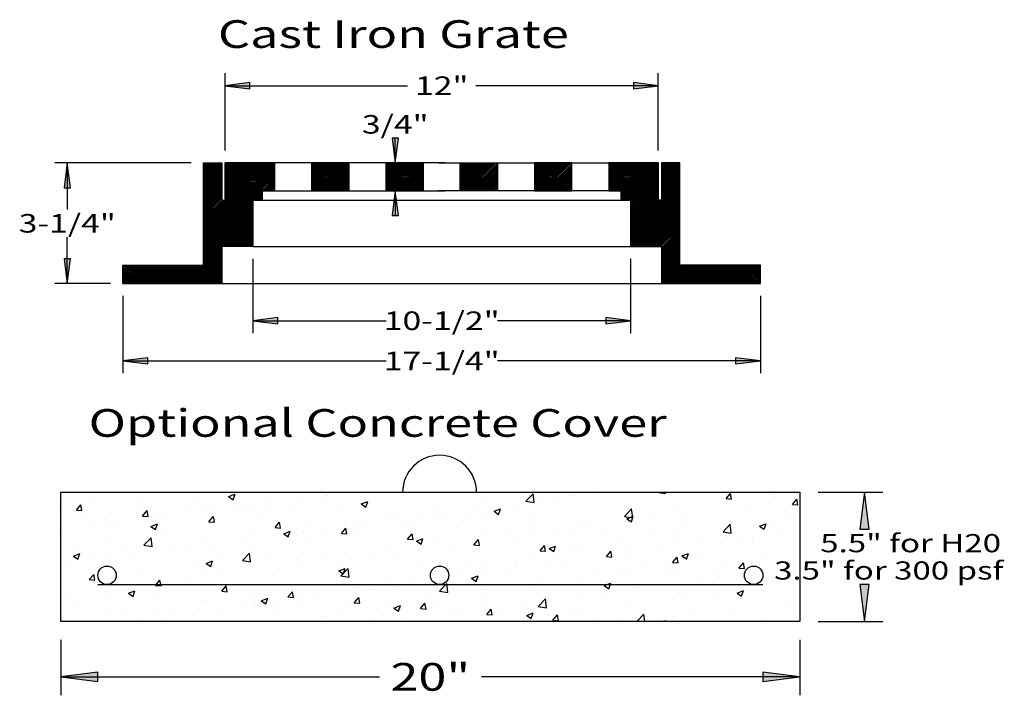
# Model space of a CAD drawing. Extents: x 16 to 260, y 17 to 335.
# Drawn here: x 154 to 260, y 262 to 335 of the extents above; entities that cross this region are included whole.
import ezdxf
from ezdxf.enums import TextEntityAlignment as Align

# ---------------------------------------------------------------- set-up
doc = ezdxf.new("R2010")
doc.units = 0
doc.header["$MEASUREMENT"] = 0
doc.layers.add('12X12BASIN', color=7, linetype='Continuous')
doc.layers.add('CASTING', color=7, linetype='Continuous')
doc.styles.add('ARIAL', font='ARIAL.TTF')

# ---------------------------------------------------------------- blocks, each defined once
blk = doc.blocks.new('LONGARROW')
at = {"layer": '12X12BASIN', "linetype": 'Continuous'}
blk.add_hatch(color=0, dxfattribs=at).paths.add_polyline_path([(0, 0), (2, -0.25), (2, 0.25)])
at = {"layer": '12X12BASIN', "color": 0, "linetype": 'Continuous'}
blk.add_lwpolyline([(0, 0), (2, -0.25), (2, 0.25)], close=True, dxfattribs=at)

msp = doc.modelspace()

# ---------------------------------------------------------------- linework, layer by layer
at = {"layer": '12X12BASIN', "color": 7, "linetype": 'Continuous'}
for p, q in [((179.8, 315.64), (218.66, 315.64)), ((162.27, 284), (162.28, 283.99)), ((162.28, 283.99), (162.28, 284)), ((163.4, 283.93), (163.4, 283.93)), ((176.15, 283.53), (176.85, 283.8)), ((176.65, 283.19), (176.85, 283.8)), ((186.91, 283.65), (186.91, 283.65)), ((189.41, 283.98), (189.41, 283.98)), ((208.34, 283.03), (209.12, 283.84)), ((209.23, 282.89), (209.12, 283.84)), ((213.52, 283.6), (213.52, 283.6)), ((215.78, 283.85), (215.78, 283.85)), ((222.84, 283.93), (222.91, 284)), ((222.84, 283.93), (223.44, 283.87)), ((223.44, 283.87), (223.42, 284)), ((230.02, 283.3), (230.5, 283.87)), ((230.61, 283.25), (230.5, 283.87)), ((234.8, 283.71), (234.8, 283.71)), ((240, 284), (247, 284)), ((158.01, 283.44), (158.01, 283.44)), ((158.26, 283.22), (158.26, 283.22)), ((159.68, 282.05), (160.16, 282.63)), ((160.28, 282), (160.16, 282.63)), ((161.38, 283.15), (161.38, 283.15)), ((166.72, 282.92), (166.72, 282.92)), ((172.06, 282.7), (172.06, 282.7)), ((172.32, 283.29), (172.32, 283.29)), ((176.15, 283.53), (176.65, 283.19)), ((178.66, 282.69), (178.66, 282.69)), ((180.59, 282.82), (180.59, 282.82)), ((183.71, 283.33), (183.71, 283.33)), ((186.38, 283.1), (186.38, 283.1)), ((190.52, 282.73), (191.22, 283)), ((190.52, 282.73), (191.02, 282.39)), ((191.02, 282.39), (191.22, 283)), ((204.16, 282.85), (204.16, 282.85)), ((207.69, 282.6), (207.69, 282.6)), ((208.34, 283.03), (209.23, 282.89)), ((209.29, 283.55), (209.29, 283.55)), ((209.49, 283.02), (209.49, 283.02)), ((211.99, 283.35), (211.99, 283.35)), ((229.6, 282.96), (229.6, 282.96)), ((230.02, 283.3), (230.61, 283.25)), ((234.57, 282.73), (234.57, 282.73)), ((237.19, 282.67), (237.67, 283.24)), ((237.19, 282.67), (237.79, 282.62)), ((237.79, 282.62), (237.67, 283.24)), ((158.15, 282.03), (158.15, 282.03)), ((159.68, 282.05), (160.28, 282)), ((163.49, 281.81), (163.49, 281.81)), ((166.48, 282.29), (166.48, 282.29)), ((166.85, 281.42), (167.33, 282)), ((166.85, 281.42), (167.45, 281.37)), ((167.45, 281.37), (167.33, 282)), ((168.83, 281.58), (168.83, 281.58)), ((173.52, 281.99), (173.52, 281.99)), ((174.3, 281.99), (174.3, 281.99)), ((176.8, 282.32), (176.8, 282.32)), ((177.4, 282.47), (177.4, 282.47)), ((180.54, 282.1), (180.54, 282.1)), ((182.74, 282.25), (182.74, 282.25)), ((188.08, 282.02), (188.08, 282.02)), ((193.41, 281.8), (193.41, 281.8)), ((193.91, 281.46), (193.91, 281.46)), ((198.75, 281.57), (198.75, 281.57)), ((198.97, 282.1), (198.97, 282.1)), ((199.39, 281.69), (199.39, 281.69)), ((201.86, 281.6), (201.86, 281.6)), ((203.17, 282.19), (203.17, 282.19)), ((204.89, 281.93), (205.59, 282.2)), ((204.89, 281.93), (205.39, 281.59)), ((205.39, 281.59), (205.59, 282.2)), ((219.02, 281.37), (219.79, 282.19)), ((219.42, 281.61), (219.42, 281.61)), ((219.91, 281.24), (219.79, 282.19)), ((224.55, 282.32), (224.55, 282.32)), ((225.75, 281.57), (225.75, 281.57)), ((232.07, 282.4), (232.07, 282.4)), ((236.44, 281.64), (236.44, 281.64)), ((160.65, 281.29), (160.65, 281.29)), ((163.28, 280.6), (163.28, 280.6)), ((164.2, 280.66), (164.2, 280.66)), ((167.75, 280.3), (168.45, 280.57)), ((167.98, 281.16), (167.98, 281.16)), ((168.25, 279.97), (168.45, 280.57)), ((168.33, 281.24), (168.33, 281.24)), ((174.02, 280.8), (174.5, 281.37)), ((174.02, 280.8), (174.62, 280.74)), ((174.17, 281.36), (174.17, 281.36)), ((174.62, 280.74), (174.51, 281.37)), ((174.71, 281.09), (174.71, 281.09)), ((179.51, 281.13), (179.51, 281.13)), ((181.2, 280.17), (181.68, 280.74)), ((181.79, 280.12), (181.68, 280.74)), ((184.85, 280.9), (184.85, 280.9)), ((188.78, 280.75), (188.78, 280.75)), ((190.18, 280.68), (190.18, 280.68)), ((190.57, 280.53), (190.57, 280.53)), ((195.52, 280.45), (195.52, 280.45)), ((196.03, 280.6), (196.03, 280.6)), ((196.88, 281.36), (196.88, 281.36)), ((204.09, 281.35), (204.09, 281.35)), ((209.43, 281.12), (209.43, 281.12)), ((214.22, 280.86), (214.22, 280.86)), ((214.77, 280.89), (214.77, 280.89)), ((219.02, 281.37), (219.91, 281.24)), ((219.27, 281.13), (219.97, 281.4)), ((219.27, 281.13), (219.76, 280.79)), ((219.46, 280.74), (219.46, 280.74)), ((219.76, 280.79), (219.97, 281.4)), ((220.1, 280.67), (220.1, 280.67)), ((221.97, 281.07), (221.97, 281.07)), ((225.44, 280.44), (225.44, 280.44)), ((229.69, 279.72), (230.47, 280.53)), ((230.58, 279.58), (230.47, 280.53)), ((230.6, 280.64), (230.6, 280.64)), ((233.64, 280.33), (234.34, 280.59)), ((234.13, 279.99), (234.34, 280.59)), ((234.68, 280.38), (234.68, 280.38)), ((158.14, 279.89), (158.14, 279.89)), ((161.69, 280.33), (161.69, 280.33)), ((167.75, 280.3), (168.25, 279.97)), ((168.88, 280.09), (168.88, 280.09)), ((178.54, 279.36), (178.54, 279.36)), ((181.2, 280.17), (181.79, 280.12)), ((182.12, 279.5), (182.82, 279.77)), ((182.12, 279.5), (182.62, 279.17)), ((182.62, 279.17), (182.82, 279.77)), ((183.59, 280), (183.59, 280)), ((184.28, 279.7), (184.28, 279.7)), ((186.78, 280.03), (186.78, 280.03)), ((188.37, 279.54), (188.85, 280.12)), ((188.37, 279.54), (188.97, 279.49)), ((188.97, 279.49), (188.85, 280.12)), ((190.19, 279.6), (190.19, 279.6)), ((195.54, 278.91), (196.02, 279.49)), ((196.14, 278.86), (196.02, 279.49)), ((200.86, 280.23), (200.86, 280.23)), ((204.04, 279.52), (204.04, 279.52)), ((206.2, 280), (206.2, 280)), ((209.17, 280.22), (209.17, 280.22)), ((209.36, 279.41), (209.36, 279.41)), ((211.54, 279.78), (211.54, 279.78)), ((213.15, 279.91), (213.15, 279.91)), ((216.88, 279.55), (216.88, 279.55)), ((222.21, 279.33), (222.21, 279.33)), ((224.77, 279.64), (224.77, 279.64)), ((229.48, 279.63), (229.48, 279.63)), ((229.69, 279.72), (230.58, 279.58)), ((230.78, 280.22), (230.78, 280.22)), ((233.64, 280.33), (234.13, 279.99)), ((236.12, 279.99), (236.12, 279.99)), ((163.05, 279.09), (163.05, 279.09)), ((166.98, 278.25), (167.76, 279.07)), ((166.98, 278.25), (167.87, 278.12)), ((167.87, 278.12), (167.76, 279.07)), ((173.4, 278.66), (173.4, 278.66)), ((174.17, 278.37), (174.17, 278.37)), ((177.96, 278.87), (177.96, 278.87)), ((184.36, 278.6), (184.36, 278.6)), ((195.54, 278.91), (196.14, 278.86)), ((196.49, 278.7), (197.19, 278.97)), ((196.49, 278.7), (196.99, 278.37)), ((196.99, 278.37), (197.19, 278.97)), ((198.84, 278.77), (198.84, 278.77)), ((200.54, 278.25), (200.54, 278.25)), ((202.71, 278.29), (203.2, 278.86)), ((202.71, 278.29), (203.31, 278.23)), ((203.31, 278.23), (203.2, 278.86)), ((206.86, 279.08), (206.86, 279.08)), ((209.89, 277.66), (210.37, 278.23)), ((210.48, 277.61), (210.37, 278.23)), ((218.94, 278.64), (218.94, 278.64)), ((219.3, 278.28), (219.3, 278.28)), ((224.43, 278.99), (224.43, 278.99)), ((227.55, 279.1), (227.55, 279.1)), ((229.44, 278.45), (229.44, 278.45)), ((231.94, 278.78), (231.94, 278.78)), ((232.89, 278.87), (232.89, 278.87)), ((233, 278.44), (233, 278.44)), ((235.73, 279.28), (235.73, 279.28)), ((159.35, 277.08), (160.05, 277.35)), ((159.39, 278.07), (159.39, 278.07)), ((159.84, 276.74), (160.05, 277.35)), ((163.16, 277.27), (163.16, 277.27)), ((164.73, 277.84), (164.73, 277.84)), ((165.35, 277.21), (165.35, 277.21)), ((168.21, 277.91), (168.21, 277.91)), ((170.07, 277.62), (170.07, 277.62)), ((171.67, 278.04), (171.67, 278.04)), ((175.41, 277.39), (175.41, 277.39)), ((177.65, 276.6), (178.43, 277.41)), ((178.54, 276.46), (178.43, 277.41)), ((178.53, 277.59), (178.53, 277.59)), ((180.75, 277.16), (180.75, 277.16)), ((188.66, 277.42), (188.66, 277.42)), ((193.79, 278.13), (193.79, 278.13)), ((194.25, 277.42), (194.25, 277.42)), ((196.75, 277.75), (196.75, 277.75)), ((209.89, 277.66), (210.48, 277.61)), ((210.86, 277.9), (211.56, 278.17)), ((210.86, 277.9), (211.36, 277.57)), ((211.36, 277.57), (211.56, 278.17)), ((213.11, 277.63), (213.11, 277.63)), ((214.1, 277.53), (214.1, 277.53)), ((217.06, 277.03), (217.54, 277.61)), ((217.66, 276.98), (217.54, 277.61)), ((223.12, 277.62), (223.12, 277.62)), ((225.23, 277.1), (225.93, 277.37)), ((225.73, 276.76), (225.94, 277.37)), ((227.17, 277.44), (227.17, 277.44)), ((158.02, 276.56), (158.02, 276.56)), ((159.06, 276.38), (159.06, 276.38)), ((159.35, 277.08), (159.84, 276.74)), ((161.57, 276.71), (161.57, 276.71)), ((172.7, 276.59), (172.7, 276.59)), ((173.72, 276.28), (174.42, 276.55)), ((173.72, 276.28), (174.22, 275.94)), ((174.22, 275.94), (174.42, 276.55)), ((177.65, 276.6), (178.54, 276.46)), ((183.46, 276.67), (183.46, 276.67)), ((186.09, 276.94), (186.09, 276.94)), ((187.94, 276.59), (187.94, 276.59)), ((191.42, 276.71), (191.42, 276.71)), ((196.76, 276.49), (196.76, 276.49)), ((202.1, 276.26), (202.1, 276.26)), ((203.92, 276.19), (203.92, 276.19)), ((207.28, 276.63), (207.28, 276.63)), ((209.05, 276.89), (209.05, 276.89)), ((216.83, 276.79), (216.83, 276.79)), ((217.06, 277.03), (217.66, 276.98)), ((219.34, 277.12), (219.34, 277.12)), ((221.34, 276.44), (221.34, 276.44)), ((224.23, 276.4), (224.71, 276.98)), ((224.23, 276.4), (224.83, 276.35)), ((224.83, 276.35), (224.71, 276.98)), ((225.23, 277.1), (225.73, 276.77)), ((229.36, 276.3), (229.36, 276.3)), ((231.4, 275.78), (231.89, 276.35)), ((232, 275.72), (231.89, 276.35)), ((234.55, 277.05), (234.55, 277.05)), ((161.07, 274.53), (161.55, 275.1)), ((161.66, 274.48), (161.55, 275.1)), ((166.87, 275.59), (166.87, 275.59)), ((173.28, 275.33), (173.28, 275.33)), ((178.41, 276.03), (178.41, 276.03)), ((181.65, 275.76), (181.65, 275.76)), ((184.15, 276.09), (184.15, 276.09)), ((188.09, 275.48), (188.79, 275.75)), ((188.09, 275.48), (188.59, 275.14)), ((188.32, 274.94), (189.1, 275.75)), ((188.59, 275.14), (188.79, 275.75)), ((189.21, 274.81), (189.1, 275.75)), ((198.72, 275.44), (198.72, 275.44)), ((201.45, 275.63), (201.45, 275.63)), ((204.23, 275.13), (204.23, 275.13)), ((206.73, 275.46), (206.73, 275.46)), ((207.44, 276.04), (207.44, 276.04)), ((210.52, 275.96), (210.52, 275.96)), ((212.78, 275.81), (212.78, 275.81)), ((215.51, 275.44), (215.51, 275.44)), ((218.12, 275.59), (218.12, 275.59)), ((223.45, 275.36), (223.45, 275.36)), ((224.31, 275.66), (224.31, 275.66)), ((228.79, 275.13), (228.79, 275.13)), ((231.4, 275.78), (232, 275.72)), ((233.1, 275.34), (233.1, 275.34)), ((161.04, 274.59), (161.04, 274.59)), ((161.07, 274.53), (161.66, 274.48)), ((162, 274), (234, 274)), ((168.09, 274.58), (168.09, 274.58)), ((168.24, 273.9), (168.72, 274.48)), ((168.84, 273.85), (168.72, 274.48)), ((169.04, 274.1), (169.04, 274.1)), ((171.54, 274.43), (171.54, 274.43)), ((175.33, 274.93), (175.33, 274.93)), ((188.32, 274.94), (189.21, 274.81)), ((188.54, 274.09), (188.54, 274.09)), ((193.67, 274.8), (193.67, 274.8)), ((195.61, 274.63), (195.61, 274.63)), ((197.91, 274.3), (197.91, 274.3)), ((199, 273.29), (199.78, 274.1)), ((199.89, 273.15), (199.78, 274.1)), ((202.46, 274.68), (203.16, 274.94)), ((202.46, 274.68), (202.96, 274.34)), ((202.96, 274.34), (203.16, 274.94)), ((209.67, 274.44), (209.67, 274.44)), ((213.98, 274.2), (213.98, 274.2)), ((216.83, 273.88), (217.53, 274.14)), ((217.33, 273.54), (217.53, 274.14)), ((219.17, 274.95), (219.17, 274.95)), ((226.81, 274.51), (226.81, 274.51)), ((229.31, 274.84), (229.31, 274.84)), ((234.13, 274.91), (234.13, 274.91)), ((236.82, 274.94), (236.82, 274.94)), ((162.72, 273.27), (162.72, 273.27)), ((163.03, 273.94), (163.03, 273.94)), ((165.32, 273.05), (166.02, 273.32)), ((165.32, 273.05), (165.81, 272.72)), ((165.81, 272.72), (166.02, 273.32)), ((168.24, 273.9), (168.84, 273.85)), ((175.41, 273.27), (175.89, 273.85)), ((175.41, 273.27), (176.01, 273.22)), ((176.01, 273.22), (175.89, 273.85)), ((182.58, 272.65), (183.06, 273.22)), ((183.18, 272.59), (183.07, 273.22)), ((183.34, 273.35), (183.34, 273.35)), ((189.78, 273.63), (189.78, 273.63)), ((191.62, 273.47), (191.62, 273.47)), ((194.12, 273.8), (194.12, 273.8)), ((199, 273.29), (199.89, 273.15)), ((203.84, 273.44), (203.84, 273.44)), ((208.93, 273.56), (208.93, 273.56)), ((216.71, 273.18), (216.71, 273.18)), ((216.83, 273.88), (217.33, 273.54)), ((220.49, 273.68), (220.49, 273.68)), ((225.16, 272.94), (225.16, 272.94)), ((229.24, 272.97), (229.24, 272.97)), ((230.99, 273.94), (230.99, 273.94)), ((231.2, 273.07), (231.9, 273.34)), ((231.2, 273.07), (231.7, 272.74)), ((231.7, 272.74), (231.9, 273.34)), ((234.43, 273.72), (234.43, 273.72)), ((158.94, 272.77), (158.94, 272.77)), ((162.79, 272.73), (162.79, 272.73)), ((168.12, 272.51), (168.12, 272.51)), ((173.16, 272), (173.16, 272)), ((173.46, 272.28), (173.46, 272.28)), ((178.29, 272.7), (178.29, 272.7)), ((178.8, 272.05), (178.8, 272.05)), ((179.69, 272.25), (180.39, 272.52)), ((179.69, 272.25), (180.19, 271.92)), ((180.19, 271.92), (180.39, 272.52)), ((181.52, 272.14), (181.52, 272.14)), ((182.58, 272.65), (183.18, 272.59)), ((183.95, 272.63), (183.95, 272.63)), ((184.14, 271.83), (184.14, 271.83)), ((185.31, 272.64), (185.31, 272.64)), ((189.76, 272.02), (190.24, 272.59)), ((189.76, 272.02), (190.35, 271.97)), ((190.35, 271.97), (190.24, 272.59)), ((196.93, 271.39), (197.41, 271.97)), ((197.53, 271.34), (197.41, 271.97)), ((198.01, 272.44), (198.01, 272.44)), ((198.6, 272.11), (198.6, 272.11)), ((203.79, 272.86), (203.79, 272.86)), ((207.89, 272.02), (207.89, 272.02)), ((209.67, 271.63), (210.45, 272.44)), ((210.56, 271.49), (210.45, 272.44)), ((214.2, 272.85), (214.2, 272.85)), ((219.32, 271.94), (219.32, 271.94)), ((224.19, 272.33), (224.19, 272.33)), ((236.78, 272.22), (236.78, 272.22)), ((159.56, 271.61), (159.56, 271.61)), ((164.89, 271.39), (164.89, 271.39)), ((167.96, 271.25), (167.96, 271.25)), ((170.23, 271.16), (170.23, 271.16)), ((172.7, 270.98), (172.7, 270.98)), ((175.57, 270.94), (175.57, 270.94)), ((178.12, 271.63), (178.12, 271.63)), ((179.01, 271.81), (179.01, 271.81)), ((188.42, 270.77), (188.42, 270.77)), ((189.48, 271.6), (189.48, 271.6)), ((192.18, 271.43), (192.18, 271.43)), ((193.55, 271.47), (193.55, 271.47)), ((194.06, 271.45), (194.76, 271.72)), ((194.06, 271.45), (194.56, 271.12)), ((194.56, 271.12), (194.76, 271.72)), ((194.82, 271.38), (194.82, 271.38)), ((196.93, 271.39), (197.53, 271.34)), ((200.15, 271.15), (200.15, 271.15)), ((201.6, 271.19), (201.6, 271.19)), ((204.1, 271.52), (204.1, 271.52)), ((204.1, 270.76), (204.58, 271.34)), ((204.1, 270.76), (204.7, 270.71)), ((204.7, 270.71), (204.58, 271.34)), ((205.49, 270.93), (205.49, 270.93)), ((208.43, 270.65), (209.13, 270.92)), ((208.93, 270.31), (209.13, 270.92)), ((209.67, 271.63), (210.56, 271.49)), ((213.49, 270.94), (213.49, 270.94)), ((213.86, 270.88), (213.86, 270.88)), ((219.05, 271.63), (219.05, 271.63)), ((220.36, 270), (221.12, 270.79)), ((221.21, 270), (221.12, 270.79)), ((226.68, 270.89), (226.68, 270.89)), ((230.47, 271.39), (230.47, 271.39)), ((162.91, 270.61), (162.91, 270.61)), ((166.41, 270.15), (166.41, 270.15)), ((168.91, 270.48), (168.91, 270.48)), ((172.29, 270.63), (172.29, 270.63)), ((180.91, 270.71), (180.91, 270.71)), ((183.22, 270.02), (183.22, 270.02)), ((186.25, 270.49), (186.25, 270.49)), ((186.35, 270.43), (186.35, 270.43)), ((191.59, 270.26), (191.59, 270.26)), ((195.28, 270.36), (195.28, 270.36)), ((196.92, 270.03), (196.92, 270.03)), ((208.43, 270.65), (208.93, 270.31)), ((208.81, 270.24), (208.81, 270.24)), ((210.83, 270.7), (210.83, 270.7)), ((211.27, 270.14), (211.76, 270.71)), ((211.27, 270.14), (211.87, 270.08)), ((211.87, 270.08), (211.76, 270.71)), ((216.17, 270.48), (216.17, 270.48)), ((218.86, 270), (218.93, 270.08)), ((218.94, 270), (218.93, 270.08)), ((221.51, 270.25), (221.51, 270.25)), ((223.19, 270), (223.5, 270.12)), ((223.46, 270), (223.5, 270.12)), ((224.18, 270.56), (224.18, 270.56)), ((226.84, 270.02), (226.84, 270.02)), ((234.31, 270.39), (234.31, 270.39)), ((240, 270), (247, 270)), ((158, 268), (158, 262)), ((238, 268), (238, 262)), ((158, 264), (192.48, 264)), ((238, 264), (203.52, 264))]:
    msp.add_line(p, q, dxfattribs=at)
msp.add_lwpolyline([(158, 284), (238, 284), (238, 270), (158, 270)], close=True, dxfattribs=at)
for centre in [(163, 275), (199, 275), (233, 275)]:
    msp.add_circle(centre, 1, dxfattribs=at)
msp.add_arc((199, 284), 4, 0, 180, dxfattribs=at)
at = {"layer": 'CASTING', "color": 7, "linetype": 'Continuous'}
for p, q in [((175.78, 321), (175.78, 329.37)), ((222.68, 321), (222.68, 329.37)), ((175.78, 328.03), (195.53, 328.03)), ((222.68, 328.03), (202.93, 328.03)), ((194.2, 319.66), (194.2, 322.34)), ((172.09, 319.66), (157.35, 319.66)), ((158.69, 319.66), (158.69, 314.63)), ((173.43, 317.68), (175.41, 319.66)), ((173.43, 317.86), (175.23, 319.66)), ((173.43, 318.04), (175.05, 319.66)), ((173.43, 318.21), (174.88, 319.66)), ((173.43, 318.39), (174.7, 319.66)), ((173.43, 318.57), (174.52, 319.66)), ((173.43, 318.74), (174.35, 319.66)), ((173.43, 318.92), (174.17, 319.66)), ((173.43, 319.1), (173.99, 319.66)), ((173.43, 319.27), (173.82, 319.66)), ((173.43, 319.45), (173.64, 319.66)), ((173.43, 319.63), (173.46, 319.66)), ((173.43, 317.51), (175.44, 319.52)), ((173.43, 317.33), (175.44, 319.34)), ((173.43, 317.15), (175.44, 319.16)), ((173.43, 316.98), (175.44, 318.99)), ((173.43, 316.8), (175.44, 318.81)), ((175.78, 319.66), (175.78, 315.64)), ((199.56, 319.66), (175.78, 319.66)), ((175.78, 315.79), (179.65, 319.66)), ((175.78, 315.96), (179.47, 319.66)), ((175.78, 316.14), (179.3, 319.66)), ((175.78, 316.32), (179.12, 319.66)), ((175.78, 316.49), (178.94, 319.66)), ((175.78, 316.67), (178.77, 319.66)), ((175.78, 316.85), (178.59, 319.66)), ((175.78, 317.02), (178.41, 319.66)), ((175.78, 317.2), (178.23, 319.66)), ((175.78, 317.38), (178.06, 319.66)), ((175.78, 317.55), (177.88, 319.66)), ((175.78, 317.73), (177.7, 319.66)), ((175.78, 317.91), (177.53, 319.66)), ((175.78, 318.08), (177.35, 319.66)), ((175.78, 318.26), (177.17, 319.66)), ((175.78, 318.44), (177, 319.66)), ((175.78, 318.61), (176.82, 319.66)), ((175.78, 318.79), (176.64, 319.66)), ((175.78, 318.97), (176.47, 319.66)), ((175.78, 319.15), (176.29, 319.66)), ((175.78, 319.32), (176.11, 319.66)), ((175.78, 319.5), (175.94, 319.66)), ((175.81, 315.64), (179.83, 319.66)), ((175.98, 315.64), (180, 319.66)), ((176.16, 315.64), (180.18, 319.66)), ((176.34, 315.64), (180.36, 319.66)), ((176.51, 315.64), (180.53, 319.66)), ((176.69, 315.64), (180.71, 319.66)), ((176.87, 315.64), (180.89, 319.66)), ((177.04, 315.64), (181.06, 319.66)), ((177.22, 315.64), (181.14, 319.56)), ((177.4, 315.64), (181.14, 319.38)), ((177.57, 315.64), (181.14, 319.2)), ((177.75, 315.64), (181.14, 319.02)), ((177.93, 315.64), (181.14, 318.85)), ((181.14, 319.66), (181.14, 316.64)), ((185.16, 316.64), (185.16, 319.66)), ((185.16, 316.68), (188.13, 319.66)), ((185.16, 316.86), (187.96, 319.66)), ((185.16, 317.03), (187.78, 319.66)), ((185.16, 317.21), (187.6, 319.66)), ((185.16, 317.39), (187.43, 319.66)), ((185.16, 317.56), (187.25, 319.66)), ((185.16, 317.74), (187.07, 319.66)), ((185.16, 317.92), (186.9, 319.66)), ((185.16, 318.1), (186.72, 319.66)), ((185.16, 318.27), (186.54, 319.66)), ((185.16, 318.45), (186.37, 319.66)), ((185.16, 318.63), (186.19, 319.66)), ((185.16, 318.8), (186.01, 319.66)), ((185.16, 318.98), (185.84, 319.66)), ((185.16, 319.16), (185.66, 319.66)), ((185.16, 319.33), (185.48, 319.66)), ((185.16, 319.51), (185.31, 319.66)), ((185.3, 316.64), (188.31, 319.66)), ((185.47, 316.64), (188.49, 319.66)), ((185.65, 316.64), (188.66, 319.66)), ((185.83, 316.64), (188.84, 319.66)), ((186, 316.64), (189.02, 319.66)), ((186.18, 316.64), (189.18, 319.64)), ((186.36, 316.64), (189.18, 319.46)), ((186.53, 316.64), (189.18, 319.29)), ((186.71, 316.64), (189.18, 319.11)), ((186.89, 316.64), (189.18, 318.93)), ((187.06, 316.64), (189.18, 318.76)), ((189.18, 319.66), (189.18, 316.64)), ((193.2, 316.64), (193.2, 319.66)), ((193.2, 316.77), (196.09, 319.66)), ((193.2, 316.94), (195.91, 319.66)), ((193.2, 317.12), (195.74, 319.66)), ((193.2, 317.3), (195.56, 319.66)), ((193.2, 317.47), (195.38, 319.66)), ((193.2, 317.65), (195.21, 319.66)), ((193.2, 317.83), (195.03, 319.66)), ((193.2, 318), (194.85, 319.66)), ((193.2, 318.18), (194.68, 319.66)), ((193.2, 318.36), (194.5, 319.66)), ((193.2, 318.53), (194.32, 319.66)), ((193.2, 318.71), (194.14, 319.66)), ((193.2, 318.89), (193.97, 319.66)), ((193.2, 319.06), (193.79, 319.66)), ((193.2, 319.24), (193.61, 319.66)), ((193.2, 319.42), (193.44, 319.66)), ((193.2, 319.59), (193.26, 319.66)), ((193.25, 316.64), (196.27, 319.66)), ((193.43, 316.64), (196.44, 319.66)), ((193.6, 316.64), (196.62, 319.66)), ((193.78, 316.64), (196.8, 319.66)), ((193.96, 316.64), (196.97, 319.66)), ((194.14, 316.64), (197.15, 319.66)), ((194.31, 316.64), (197.22, 319.55)), ((194.49, 316.64), (197.22, 319.37)), ((194.67, 316.64), (197.22, 319.2)), ((194.84, 316.64), (197.22, 319.02)), ((195.02, 316.64), (197.22, 318.84)), ((197.22, 319.66), (197.22, 316.64)), ((198.89, 319.66), (222.68, 319.66)), ((201.24, 319.66), (201.24, 316.64)), ((201.24, 316.67), (204.22, 319.66)), ((201.24, 316.85), (204.04, 319.66)), ((201.24, 317.03), (203.87, 319.66)), ((201.24, 317.2), (203.69, 319.66)), ((201.24, 317.38), (203.51, 319.66)), ((201.24, 317.56), (203.34, 319.66)), ((201.24, 317.73), (203.16, 319.66)), ((201.24, 317.91), (202.98, 319.66)), ((201.24, 318.09), (202.81, 319.66)), ((201.24, 318.27), (202.63, 319.66)), ((201.24, 318.44), (202.45, 319.66)), ((201.24, 318.62), (202.28, 319.66)), ((201.24, 318.8), (202.1, 319.66)), ((201.24, 318.97), (201.92, 319.66)), ((201.24, 319.15), (201.75, 319.66)), ((201.24, 319.33), (201.57, 319.66)), ((201.24, 319.5), (201.39, 319.66)), ((201.38, 316.64), (204.4, 319.66)), ((201.56, 316.64), (204.57, 319.66)), ((201.74, 316.64), (204.75, 319.66)), ((201.91, 316.64), (204.93, 319.66)), ((202.09, 316.64), (205.1, 319.66)), ((202.27, 316.64), (205.26, 319.63)), ((202.44, 316.64), (205.26, 319.46)), ((202.62, 316.64), (205.26, 319.28)), ((202.8, 316.64), (205.26, 319.1)), ((202.97, 316.64), (205.26, 318.93)), ((203.15, 316.64), (205.26, 318.75)), ((205.26, 316.64), (205.26, 319.66)), ((209.28, 319.66), (209.28, 316.64)), ((209.28, 316.76), (212.18, 319.66)), ((209.28, 316.94), (212, 319.66)), ((209.28, 317.11), (211.82, 319.66)), ((209.28, 317.29), (211.65, 319.66)), ((209.28, 317.47), (211.47, 319.66)), ((209.28, 317.64), (211.29, 319.66)), ((209.28, 317.82), (211.12, 319.66)), ((209.28, 318), (210.94, 319.66)), ((209.28, 318.17), (210.76, 319.66)), ((209.28, 318.35), (210.59, 319.66)), ((209.28, 318.53), (210.41, 319.66)), ((209.28, 318.7), (210.23, 319.66)), ((209.28, 318.88), (210.05, 319.66)), ((209.28, 319.06), (209.88, 319.66)), ((209.28, 319.23), (209.7, 319.66)), ((209.28, 319.41), (209.52, 319.66)), ((209.28, 319.59), (209.35, 319.66)), ((209.34, 316.64), (212.35, 319.66)), ((209.51, 316.64), (212.53, 319.66)), ((209.69, 316.64), (212.71, 319.66)), ((209.87, 316.64), (212.88, 319.66)), ((210.04, 316.64), (213.06, 319.66)), ((210.22, 316.64), (213.24, 319.66)), ((210.4, 316.64), (213.3, 319.54)), ((210.58, 316.64), (213.3, 319.37)), ((210.75, 316.64), (213.3, 319.19)), ((210.93, 316.64), (213.3, 319.01)), ((211.11, 316.64), (213.3, 318.83)), ((213.3, 316.64), (213.3, 319.66)), ((217.32, 319.66), (217.32, 316.64)), ((217.32, 316.67), (220.31, 319.66)), ((217.32, 316.84), (220.13, 319.66)), ((217.32, 317.02), (219.95, 319.66)), ((217.32, 317.2), (219.78, 319.66)), ((217.32, 317.37), (219.6, 319.66)), ((217.32, 317.55), (219.42, 319.66)), ((217.32, 317.73), (219.25, 319.66)), ((217.32, 317.91), (219.07, 319.66)), ((217.32, 318.08), (218.89, 319.66)), ((217.32, 318.26), (218.72, 319.66)), ((217.32, 318.44), (218.54, 319.66)), ((217.32, 318.61), (218.36, 319.66)), ((217.32, 318.79), (218.19, 319.66)), ((217.32, 318.97), (218.01, 319.66)), ((217.32, 319.14), (217.83, 319.66)), ((217.32, 319.32), (217.66, 319.66)), ((217.32, 319.5), (217.48, 319.66)), ((217.47, 316.64), (220.48, 319.66)), ((217.65, 316.64), (220.66, 319.66)), ((217.82, 316.64), (220.84, 319.66)), ((218, 316.64), (221.01, 319.66)), ((218.18, 316.64), (221.19, 319.66)), ((218.35, 316.64), (221.37, 319.66)), ((218.53, 316.64), (221.55, 319.66)), ((218.66, 315.71), (222.61, 319.66)), ((218.66, 315.89), (222.43, 319.66)), ((218.66, 316.06), (222.25, 319.66)), ((218.66, 316.24), (222.08, 319.66)), ((218.66, 316.42), (221.9, 319.66)), ((218.66, 316.59), (221.72, 319.66)), ((218.76, 315.64), (222.68, 319.55)), ((218.94, 315.64), (222.68, 319.38)), ((219.12, 315.64), (222.68, 319.2)), ((219.29, 315.64), (222.68, 319.02)), ((219.47, 315.64), (222.68, 318.85)), ((222.68, 319.66), (222.68, 315.64)), ((223.01, 317.77), (224.9, 319.66)), ((223.01, 317.94), (224.73, 319.66)), ((223.01, 318.12), (224.55, 319.66)), ((223.01, 318.3), (224.37, 319.66)), ((223.01, 318.47), (224.2, 319.66)), ((223.01, 318.65), (224.02, 319.66)), ((223.01, 318.83), (223.84, 319.66)), ((223.01, 319), (223.67, 319.66)), ((223.01, 319.18), (223.49, 319.66)), ((223.01, 319.36), (223.31, 319.66)), ((223.01, 319.53), (223.14, 319.66)), ((223.01, 317.59), (225.02, 319.6)), ((223.01, 317.41), (225.02, 319.42)), ((223.01, 317.24), (225.02, 319.25)), ((223.01, 317.06), (225.02, 319.07)), ((223.01, 316.88), (225.02, 318.89)), ((173.43, 316.62), (175.44, 318.63)), ((173.43, 316.45), (175.44, 318.46)), ((173.43, 316.27), (175.44, 318.28)), ((173.43, 316.09), (175.44, 318.1)), ((173.43, 315.92), (175.44, 317.93)), ((173.43, 315.74), (175.44, 317.75)), ((178.1, 315.64), (181.14, 318.67)), ((178.28, 315.64), (181.14, 318.49)), ((178.46, 315.64), (181.14, 318.32)), ((178.63, 315.64), (181.14, 318.14)), ((179.82, 316.64), (181.14, 317.96)), ((179.99, 316.64), (181.14, 317.79)), ((187.24, 316.64), (189.18, 318.58)), ((187.42, 316.64), (189.18, 318.4)), ((187.59, 316.64), (189.18, 318.23)), ((187.77, 316.64), (189.18, 318.05)), ((187.95, 316.64), (189.18, 317.87)), ((188.12, 316.64), (189.18, 317.7)), ((195.2, 316.64), (197.22, 318.66)), ((195.37, 316.64), (197.22, 318.49)), ((195.55, 316.64), (197.22, 318.31)), ((195.73, 316.64), (197.22, 318.13)), ((195.9, 316.64), (197.22, 317.96)), ((196.08, 316.64), (197.22, 317.78)), ((203.33, 316.64), (205.26, 318.57)), ((203.5, 316.64), (205.26, 318.4)), ((203.68, 316.64), (205.26, 318.22)), ((203.86, 316.64), (205.26, 318.04)), ((204.03, 316.64), (205.26, 317.87)), ((204.21, 316.64), (205.26, 317.69)), ((211.28, 316.64), (213.3, 318.66)), ((211.46, 316.64), (213.3, 318.48)), ((211.64, 316.64), (213.3, 318.3)), ((211.81, 316.64), (213.3, 318.13)), ((211.99, 316.64), (213.3, 317.95)), ((212.17, 316.64), (213.3, 317.77)), ((219.65, 315.64), (222.68, 318.67)), ((219.82, 315.64), (222.68, 318.49)), ((220, 315.64), (222.68, 318.32)), ((220.18, 315.64), (222.68, 318.14)), ((220.35, 315.64), (222.68, 317.96)), ((220.53, 315.64), (222.68, 317.78)), ((223.01, 316.71), (225.02, 318.72)), ((223.01, 316.53), (225.02, 318.54)), ((223.01, 316.35), (225.02, 318.36)), ((223.01, 316.18), (225.02, 318.19)), ((223.01, 316), (225.02, 318.01)), ((223.01, 315.82), (225.02, 317.83)), ((173.43, 315.56), (175.44, 317.57)), ((173.43, 315.39), (175.44, 317.4)), ((173.43, 315.21), (175.44, 317.22)), ((173.43, 315.03), (175.44, 317.04)), ((173.43, 314.86), (175.44, 316.87)), ((173.43, 314.68), (175.44, 316.69)), ((178.81, 315.64), (179.8, 316.62)), ((179.8, 315.64), (179.8, 316.64)), ((179.8, 316.64), (199.56, 316.64)), ((180.17, 316.64), (181.14, 317.61)), ((180.35, 316.64), (181.14, 317.43)), ((180.52, 316.64), (181.14, 317.26)), ((180.7, 316.64), (181.14, 317.08)), ((180.88, 316.64), (181.14, 316.9)), ((181.05, 316.64), (181.14, 316.73)), ((188.3, 316.64), (189.18, 317.52)), ((188.48, 316.64), (189.18, 317.34)), ((188.65, 316.64), (189.18, 317.17)), ((188.83, 316.64), (189.18, 316.99)), ((189.01, 316.64), (189.18, 316.81)), ((194.2, 316.64), (194.2, 313.96)), ((196.26, 316.64), (197.22, 317.6)), ((196.43, 316.64), (197.22, 317.43)), ((196.61, 316.64), (197.22, 317.25)), ((196.79, 316.64), (197.22, 317.07)), ((196.96, 316.64), (197.22, 316.9)), ((197.14, 316.64), (197.22, 316.72)), ((218.66, 316.64), (198.89, 316.64)), ((204.39, 316.64), (205.26, 317.51)), ((204.56, 316.64), (205.26, 317.34)), ((204.74, 316.64), (205.26, 317.16)), ((204.92, 316.64), (205.26, 316.98)), ((205.1, 316.64), (205.26, 316.81)), ((212.34, 316.64), (213.3, 317.6)), ((212.52, 316.64), (213.3, 317.42)), ((212.7, 316.64), (213.3, 317.24)), ((212.87, 316.64), (213.3, 317.07)), ((213.05, 316.64), (213.3, 316.89)), ((213.23, 316.64), (213.3, 316.71)), ((218.66, 315.64), (218.66, 316.64)), ((219.66, 312.12), (225.02, 317.48)), ((219.66, 311.94), (225.02, 317.3)), ((219.66, 311.76), (225.02, 317.12)), ((219.66, 311.59), (225.02, 316.95)), ((219.66, 311.41), (225.02, 316.77)), ((220.71, 315.64), (222.68, 317.61)), ((220.88, 315.64), (222.68, 317.43)), ((221.06, 315.64), (222.68, 317.25)), ((221.24, 315.64), (222.68, 317.08)), ((221.41, 315.64), (222.68, 316.9)), ((221.59, 315.64), (222.68, 316.72)), ((223.01, 315.65), (225.02, 317.66)), ((173.43, 314.5), (175.44, 316.51)), ((173.43, 314.33), (175.44, 316.34)), ((173.43, 314.15), (175.44, 316.16)), ((173.43, 313.97), (175.44, 315.98)), ((173.43, 313.79), (175.44, 315.8)), ((173.43, 310.44), (178.63, 315.64)), ((173.43, 310.61), (178.46, 315.64)), ((173.43, 310.79), (178.28, 315.64)), ((173.43, 310.97), (178.1, 315.64)), ((173.43, 311.14), (177.93, 315.64)), ((173.43, 311.32), (177.75, 315.64)), ((173.43, 311.5), (177.57, 315.64)), ((173.43, 311.67), (177.4, 315.64)), ((173.43, 311.85), (177.22, 315.64)), ((173.43, 312.03), (177.04, 315.64)), ((173.43, 312.2), (176.87, 315.64)), ((173.43, 312.38), (176.69, 315.64)), ((173.43, 312.56), (176.51, 315.64)), ((173.43, 312.73), (176.34, 315.64)), ((173.43, 312.91), (176.16, 315.64)), ((173.43, 313.09), (175.98, 315.64)), ((173.43, 313.26), (175.81, 315.64)), ((173.43, 313.44), (175.63, 315.64)), ((173.43, 313.62), (175.45, 315.64)), ((173.43, 310.26), (178.79, 315.62)), ((175.78, 315.64), (179.8, 315.64)), ((178.99, 315.64), (179.8, 316.45)), ((179.16, 315.64), (179.8, 316.27)), ((179.34, 315.64), (179.8, 316.09)), ((179.52, 315.64), (179.8, 315.92)), ((179.69, 315.64), (179.8, 315.74)), ((222.68, 315.64), (218.66, 315.64)), ((219.66, 311.23), (225.02, 316.59)), ((219.66, 311.06), (225.02, 316.42)), ((219.66, 310.88), (225.02, 316.24)), ((219.66, 310.7), (225.02, 316.06)), ((219.66, 312.3), (223.01, 315.64)), ((219.66, 312.47), (222.83, 315.64)), ((219.66, 312.65), (222.65, 315.64)), ((219.66, 312.83), (222.47, 315.64)), ((219.66, 313), (222.3, 315.64)), ((219.66, 313.18), (222.12, 315.64)), ((219.66, 313.36), (221.94, 315.64)), ((219.66, 313.53), (221.77, 315.64)), ((219.66, 313.71), (221.59, 315.64)), ((219.66, 313.89), (221.41, 315.64)), ((219.66, 314.06), (221.24, 315.64)), ((219.66, 314.24), (221.06, 315.64)), ((219.66, 314.42), (220.88, 315.64)), ((219.66, 314.59), (220.71, 315.64)), ((219.66, 314.77), (220.53, 315.64)), ((219.66, 314.95), (220.35, 315.64)), ((219.66, 315.12), (220.18, 315.64)), ((219.66, 315.3), (220, 315.64)), ((219.66, 315.48), (219.82, 315.64)), ((219.75, 310.61), (225.02, 315.89)), ((219.92, 310.61), (225.02, 315.71)), ((221.77, 315.64), (222.68, 316.55)), ((221.94, 315.64), (222.68, 316.37)), ((222.12, 315.64), (222.68, 316.19)), ((222.3, 315.64), (222.68, 316.02)), ((222.47, 315.64), (222.68, 315.84)), ((222.65, 315.64), (222.68, 315.66)), ((173.43, 310.08), (178.79, 315.44)), ((173.43, 309.91), (178.79, 315.27)), ((173.43, 309.73), (178.79, 315.09)), ((173.43, 309.55), (178.79, 314.91)), ((173.43, 309.38), (178.79, 314.74)), ((173.43, 309.2), (178.79, 314.56)), ((220.1, 310.61), (225.02, 315.53)), ((220.28, 310.61), (225.02, 315.36)), ((220.46, 310.61), (225.02, 315.18)), ((220.63, 310.61), (225.02, 315)), ((220.81, 310.61), (225.02, 314.83)), ((220.99, 310.61), (225.02, 314.65)), ((221.16, 310.61), (225.02, 314.47)), ((173.43, 309.02), (178.79, 314.38)), ((173.43, 308.85), (178.79, 314.21)), ((173.43, 308.67), (178.79, 314.03)), ((175.55, 310.61), (178.79, 313.85)), ((175.73, 310.61), (178.79, 313.67)), ((175.91, 310.61), (178.79, 313.5)), ((221.34, 310.61), (225.02, 314.3)), ((221.52, 310.61), (225.02, 314.12)), ((221.69, 310.61), (225.02, 313.94)), ((221.87, 310.61), (225.02, 313.77)), ((222.05, 310.61), (225.02, 313.59)), ((222.22, 310.61), (225.02, 313.41)), ((176.08, 310.61), (178.79, 313.32)), ((176.26, 310.61), (178.79, 313.14)), ((176.44, 310.61), (178.79, 312.97)), ((176.61, 310.61), (178.79, 312.79)), ((176.79, 310.61), (178.79, 312.61)), ((176.97, 310.61), (178.79, 312.44)), ((222.4, 310.61), (225.02, 313.24)), ((222.58, 310.61), (225.02, 313.06)), ((222.75, 310.61), (225.02, 312.88)), ((222.93, 310.61), (225.02, 312.71)), ((223.01, 310.52), (225.02, 312.53)), ((223.01, 310.34), (225.02, 312.35)), ((158.69, 306.59), (158.69, 311.62)), ((177.14, 310.61), (178.79, 312.26)), ((177.32, 310.61), (178.79, 312.08)), ((177.5, 310.61), (178.79, 311.91)), ((177.68, 310.61), (178.79, 311.73)), ((177.85, 310.61), (178.79, 311.55)), ((178.03, 310.61), (178.79, 311.38)), ((223.01, 310.17), (225.02, 312.18)), ((223.01, 309.99), (225.02, 312)), ((223.01, 309.81), (225.02, 311.82)), ((223.01, 309.63), (225.02, 311.64)), ((223.01, 309.46), (225.02, 311.47)), ((223.01, 309.28), (225.02, 311.29)), ((171.53, 306.59), (175.44, 310.5)), ((171.71, 306.59), (175.44, 310.32)), ((178.21, 310.61), (178.79, 311.2)), ((178.38, 310.61), (178.79, 311.02)), ((178.56, 310.61), (178.79, 310.85)), ((178.74, 310.61), (178.79, 310.67)), ((178.79, 310.61), (219.66, 310.61)), ((223.01, 309.1), (225.02, 311.11)), ((223.01, 308.93), (225.02, 310.94)), ((223.01, 308.75), (225.02, 310.76)), ((223.01, 308.57), (225.02, 310.58)), ((223.01, 308.4), (225.02, 310.41)), ((223.01, 308.22), (225.02, 310.23)), ((171.89, 306.59), (175.44, 310.15)), ((172.06, 306.59), (175.44, 309.97)), ((172.24, 306.59), (175.44, 309.79)), ((172.42, 306.59), (175.44, 309.62)), ((172.59, 306.59), (175.44, 309.44)), ((172.77, 306.59), (175.44, 309.26)), ((178.79, 309.27), (178.79, 301.23)), ((219.66, 309.27), (219.66, 301.23)), ((223.01, 308.04), (225.02, 310.05)), ((223.01, 307.87), (225.02, 309.88)), ((223.01, 307.69), (225.02, 309.7)), ((223.01, 307.51), (225.02, 309.52)), ((223.01, 307.34), (225.02, 309.35)), ((223.01, 307.16), (225.02, 309.17)), ((164.72, 306.68), (166.65, 308.6)), ((164.72, 306.85), (166.47, 308.6)), ((164.72, 307.03), (166.3, 308.6)), ((164.72, 307.21), (166.12, 308.6)), ((164.72, 307.38), (165.94, 308.6)), ((164.72, 307.56), (165.77, 308.6)), ((164.72, 307.74), (165.59, 308.6)), ((164.72, 307.91), (165.41, 308.6)), ((164.72, 308.09), (165.24, 308.6)), ((164.72, 308.27), (165.06, 308.6)), ((164.72, 308.44), (164.88, 308.6)), ((164.82, 306.59), (166.83, 308.6)), ((164.99, 306.59), (167, 308.6)), ((165.17, 306.59), (167.18, 308.6)), ((165.35, 306.59), (167.36, 308.6)), ((165.52, 306.59), (167.53, 308.6)), ((165.7, 306.59), (167.71, 308.6)), ((165.88, 306.59), (167.89, 308.6)), ((166.05, 306.59), (168.06, 308.6)), ((166.23, 306.59), (168.24, 308.6)), ((166.41, 306.59), (168.42, 308.6)), ((166.58, 306.59), (168.59, 308.6)), ((166.76, 306.59), (168.77, 308.6)), ((166.94, 306.59), (168.95, 308.6)), ((167.11, 306.59), (169.12, 308.6)), ((167.29, 306.59), (169.3, 308.6)), ((167.47, 306.59), (169.48, 308.6)), ((167.64, 306.59), (169.65, 308.6)), ((167.82, 306.59), (169.83, 308.6)), ((168, 306.59), (170.01, 308.6)), ((168.18, 306.59), (170.19, 308.6)), ((168.35, 306.59), (170.36, 308.6)), ((168.53, 306.59), (170.54, 308.6)), ((168.71, 306.59), (170.72, 308.6)), ((168.88, 306.59), (170.89, 308.6)), ((169.06, 306.59), (171.07, 308.6)), ((169.24, 306.59), (171.25, 308.6)), ((169.41, 306.59), (171.42, 308.6)), ((169.59, 306.59), (171.6, 308.6)), ((169.77, 306.59), (171.78, 308.6)), ((169.94, 306.59), (171.95, 308.6)), ((170.12, 306.59), (172.13, 308.6)), ((170.3, 306.59), (172.31, 308.6)), ((170.47, 306.59), (172.48, 308.6)), ((170.65, 306.59), (172.66, 308.6)), ((170.83, 306.59), (172.84, 308.6)), ((171, 306.59), (173.01, 308.6)), ((171.18, 306.59), (173.19, 308.6)), ((171.36, 306.59), (173.37, 308.6)), ((172.95, 306.59), (175.44, 309.09)), ((173.12, 306.59), (175.44, 308.91)), ((173.3, 306.59), (175.44, 308.73)), ((173.48, 306.59), (175.44, 308.56)), ((173.66, 306.59), (175.44, 308.38)), ((173.83, 306.59), (175.44, 308.2)), ((223.01, 306.98), (225.02, 308.99)), ((223.01, 306.81), (225.02, 308.82)), ((223.01, 306.63), (225.02, 308.64)), ((223.15, 306.59), (225.16, 308.6)), ((223.33, 306.59), (225.34, 308.6)), ((223.51, 306.59), (225.52, 308.6)), ((223.68, 306.59), (225.69, 308.6)), ((223.86, 306.59), (225.87, 308.6)), ((224.04, 306.59), (226.05, 308.6)), ((224.21, 306.59), (226.22, 308.6)), ((224.39, 306.59), (226.4, 308.6)), ((224.57, 306.59), (226.58, 308.6)), ((224.74, 306.59), (226.75, 308.6)), ((224.92, 306.59), (226.93, 308.6)), ((225.1, 306.59), (227.11, 308.6)), ((225.27, 306.59), (227.28, 308.6)), ((225.45, 306.59), (227.46, 308.6)), ((225.63, 306.59), (227.64, 308.6)), ((225.8, 306.59), (227.81, 308.6)), ((225.98, 306.59), (227.99, 308.6)), ((226.16, 306.59), (228.17, 308.6)), ((226.33, 306.59), (228.34, 308.6)), ((226.51, 306.59), (228.52, 308.6)), ((226.69, 306.59), (228.7, 308.6)), ((226.86, 306.59), (228.87, 308.6)), ((227.04, 306.59), (229.05, 308.6)), ((227.22, 306.59), (229.23, 308.6)), ((227.4, 306.59), (229.41, 308.6)), ((227.57, 306.59), (229.58, 308.6)), ((227.75, 306.59), (229.76, 308.6)), ((227.93, 306.59), (229.94, 308.6)), ((228.1, 306.59), (230.11, 308.6)), ((228.28, 306.59), (230.29, 308.6)), ((228.46, 306.59), (230.47, 308.6)), ((228.63, 306.59), (230.64, 308.6)), ((228.81, 306.59), (230.82, 308.6)), ((228.99, 306.59), (231, 308.6)), ((229.16, 306.59), (231.17, 308.6)), ((229.34, 306.59), (231.35, 308.6)), ((229.52, 306.59), (231.53, 308.6)), ((229.69, 306.59), (231.7, 308.6)), ((229.87, 306.59), (231.88, 308.6)), ((230.05, 306.59), (232.06, 308.6)), ((230.22, 306.59), (232.23, 308.6)), ((230.4, 306.59), (232.41, 308.6)), ((230.58, 306.59), (232.59, 308.6)), ((230.75, 306.59), (232.76, 308.6)), ((230.93, 306.59), (232.94, 308.6)), ((231.11, 306.59), (233.12, 308.6)), ((231.28, 306.59), (233.29, 308.6)), ((231.46, 306.59), (233.47, 308.6)), ((231.64, 306.59), (233.65, 308.6)), ((231.81, 306.59), (233.73, 308.51)), ((231.99, 306.59), (233.73, 308.33)), ((232.17, 306.59), (233.73, 308.16)), ((174.01, 306.59), (175.44, 308.03)), ((174.19, 306.59), (175.44, 307.85)), ((174.36, 306.59), (175.44, 307.67)), ((174.54, 306.59), (175.44, 307.5)), ((174.72, 306.59), (175.44, 307.32)), ((174.89, 306.59), (175.44, 307.14)), ((232.35, 306.59), (233.73, 307.98)), ((232.52, 306.59), (233.73, 307.8)), ((232.7, 306.59), (233.73, 307.63)), ((232.88, 306.59), (233.73, 307.45)), ((233.05, 306.59), (233.73, 307.27)), ((233.23, 306.59), (233.73, 307.1)), ((163.38, 306.59), (157.35, 306.59)), ((164.72, 306.59), (223.01, 306.59)), ((175.07, 306.59), (175.44, 306.97)), ((175.25, 306.59), (175.44, 306.79)), ((175.42, 306.59), (175.44, 306.61)), ((233.41, 306.59), (233.73, 306.92)), ((233.58, 306.59), (233.73, 306.74)), ((164.72, 305.25), (164.72, 296.88)), ((233.73, 305.25), (233.73, 296.88)), ((178.79, 302.57), (193.2, 302.57)), ((219.66, 302.57), (205.26, 302.57)), ((164.72, 298.22), (193.2, 298.22)), ((233.73, 298.22), (205.26, 298.22))]:
    msp.add_line(p, q, dxfattribs=at)
for points in [[(164.72, 306.59), (164.72, 308.6), (173.43, 308.6), (173.43, 319.66), (175.44, 319.66), (175.44, 315.64), (178.79, 315.64), (178.79, 310.61), (175.44, 310.61), (175.44, 306.59)], [(175.78, 319.66), (181.14, 319.66), (181.14, 316.64), (179.8, 316.64), (179.8, 315.64), (175.78, 315.64)], [(185.16, 319.66), (189.18, 319.66), (189.18, 316.64), (185.16, 316.64)], [(193.2, 316.64), (197.22, 316.64), (197.22, 319.66), (193.2, 319.66)], [(205.26, 316.64), (201.24, 316.64), (201.24, 319.66), (205.26, 319.66)], [(213.3, 319.66), (209.28, 319.66), (209.28, 316.64), (213.3, 316.64)], [(222.68, 319.66), (217.32, 319.66), (217.32, 316.64), (218.66, 316.64), (218.66, 315.64), (222.68, 315.64)], [(233.73, 306.59), (233.73, 308.6), (225.02, 308.6), (225.02, 319.66), (223.01, 319.66), (223.01, 315.64), (219.66, 315.64), (219.66, 310.61), (223.01, 310.61), (223.01, 306.59)]]:
    msp.add_lwpolyline(points, close=True, dxfattribs=at)

# ---------------------------------------------------------------- block references
at = {"layer": '12X12BASIN', "color": 7, "linetype": 'Continuous', "xscale": 2, "yscale": 2}
for p, rotation in [((245, 284), 270.0000000000001), ((245, 270), 90.00000000000006), ((238, 264), 180)]:
    msp.add_blockref('LONGARROW', p, dxfattribs=dict(at, rotation=rotation))
msp.add_blockref('LONGARROW', (158, 264), dxfattribs=at)
at = {"layer": 'CASTING', "color": 7, "linetype": 'Continuous', "xscale": 1.34, "yscale": 1.34}
for p in [(175.78, 328.03), (178.79, 302.57), (164.72, 298.22)]:
    msp.add_blockref('LONGARROW', p, dxfattribs=at)
for p, rotation in [((222.68, 328.03), 180), ((194.2, 319.66), 90.00000000000006), ((158.69, 319.66), 270.0000000000001), ((194.2, 316.64), 270.0000000000001), ((158.69, 306.59), 90.00000000000006), ((219.66, 302.57), 180), ((233.73, 298.22), 180)]:
    msp.add_blockref('LONGARROW', p, dxfattribs=dict(at, rotation=rotation))

# ---------------------------------------------------------------- texts
at = {"layer": '12X12BASIN', "color": 7, "linetype": 'Continuous', "style": 'ARIAL', "width": 1.333333}
for s, p in [('Cast Iron Grate', (175, 335.12)), ('Optional Concrete Cover', (161, 293))]:
    msp.add_text(s, height=3, dxfattribs=at).set_placement(p, align=Align.TOP_LEFT)
for s, height, p in [('5.5" for H20', 1.9683, (250, 278.48)), ('3.5" for 300 psf', 1.9683, (247.62, 275.52)), ('20"', 3, (198, 264))]:
    msp.add_text(s, height=height, dxfattribs=at).set_placement(p, align=Align.MIDDLE_CENTER)
at = {"layer": 'CASTING', "color": 7, "linetype": 'Continuous', "style": 'ARIAL', "width": 1.333333}
for s, p in [('12"', (199.23, 328.03)), ('3/4"', (194.2, 323.84)), ('3-1/4"', (158.69, 313.12)), ('10-1/2"', (199.23, 302.57)), ('17-1/4"', (199.23, 298.22))]:
    msp.add_text(s, height=2.01, dxfattribs=at).set_placement(p, align=Align.MIDDLE_CENTER)

doc.saveas('drawing.dxf')
